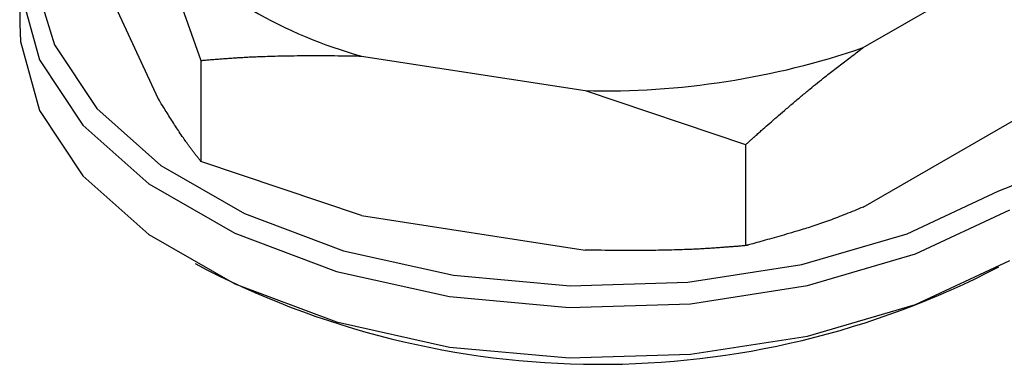
# Model space of a CAD drawing. Extents: x -47 to 562, y 51 to 555.
# Drawn here: x 375 to 381, y 520 to 522 of the extents above; entities that cross this region are included whole.
import ezdxf

# ---------------------------------------------------------------- set-up
doc = ezdxf.new("R2010")
doc.units = 0
doc.header["$LTSCALE"] = 25.4
doc.layers.add('DATA', color=7, linetype='CONTINUOUS')

# ---------------------------------------------------------------- blocks, each defined once
blk = doc.blocks.new('____-6-1')
at = {"layer": 'DATA', "color": 17, "linetype": 'CONTINUOUS'}
for p, q in [((375.8969, 522.7742), (376.1436, 522.0752)), ((379.9404, 522.1487), (380.8789, 522.6905)), ((375.1049, 522.5754), (375.1049, 522.285)), ((375.5534, 522.5996), (375.8969, 521.8596)), ((376.1436, 522.0752), (376.1436, 521.4958)), ((377.0641, 522.1004), (378.346, 521.9021)), ((378.346, 521.9021), (379.2666, 521.5921)), ((379.9404, 521.2341), (380.8789, 521.7759)), ((379.2666, 521.5921), (379.2666, 521.0127)), ((377.0641, 521.1858), (376.1436, 521.4958)), ((377.0641, 521.1858), (378.346, 520.9875))]:
    blk.add_line(p, q, dxfattribs=at)
at = {"layer": 'DATA', "color": 17, "linetype": 'CONTINUOUS', "flags": 128}
for points in [[(375.311, 523.2407), (375.1458, 522.8756), (375.1094, 522.4749), (375.2182, 522.0786), (375.4673, 521.704), (375.8458, 521.3674), (376.3374, 521.0837), (376.9203, 520.8652), (377.5692, 520.7214), (378.2557, 520.6586), (378.9499, 520.6796), (379.6213, 520.7835), (380.2406, 520.9656), (380.7808, 521.2182)], [(375.2057, 522.4877), (375.304, 522.1645), (375.5465, 521.7999), (375.9149, 521.4723), (376.3933, 521.1962), (376.9607, 520.9835), (377.5922, 520.8435), (378.2604, 520.7824), (378.936, 520.8029), (379.5894, 520.904), (380.1922, 521.0813), (380.7179, 521.327)], [(375.1049, 522.285), (375.1094, 522.1845), (375.2182, 521.7882), (375.4673, 521.4136), (375.8458, 521.0771), (376.3374, 520.7933), (376.9203, 520.5748), (377.5692, 520.431), (378.2557, 520.3682), (378.9499, 520.3892), (379.6213, 520.4931), (380.2406, 520.6753), (380.7808, 520.9278)]]:
    blk.add_lwpolyline(points, dxfattribs=at)
at = {"layer": 'DATA', "color": 17, "linetype": 'CONTINUOUS'}
for centre, radius, start, end in [((380.2377, 522.6397), 1.3977, 290.094, 24.9626), ((377.7799, 524.6883), 2.6851, 225.4686, 254.5374), ((378.4541, 526.4805), 4.5797, 268.6483, 288.9383), ((378.4315, 525.2824), 4.9506, 242.037, 297.5064)]:
    blk.add_arc(centre, radius, start, end, dxfattribs=at)
for points, knots in [([(379.2666, 521.5921), (379.2713, 521.5963), (379.4169, 521.7273), (379.6483, 521.9239), (379.8353, 522.0698), (379.9339, 522.1438), (379.9371, 522.1463), (379.9404, 522.1487)], [0, 0, 0, 1, 2, 3, 4, 4, 5, 5, 5]), ([(376.1436, 522.0752), (376.2555, 522.0847), (376.4806, 522.0994), (376.8249, 522.1049), (377.0491, 522.1007), (377.0566, 522.1005), (377.0641, 522.1004)], [0, 0, 0, 1, 2, 3, 3, 4, 4, 4]), ([(376.1436, 521.4958), (376.078, 521.5774), (375.9595, 521.7564), (375.9009, 521.853), (375.8989, 521.8563), (375.8969, 521.8596)], [0, 0, 0, 1, 2, 2, 3, 3, 3]), ([(379.9404, 521.2341), (379.7293, 521.1451), (379.3964, 521.0478), (379.2795, 521.0162), (379.273, 521.0145), (379.2666, 521.0127)], [0, 0, 0, 1, 2, 2, 3, 3, 3]), ([(379.2666, 521.0127), (379.1554, 521.0032), (378.9311, 520.9886), (378.586, 520.983), (378.3611, 520.9872), (378.3536, 520.9874), (378.346, 520.9875)], [0, 0, 0, 1, 2, 3, 3, 4, 4, 4])]:
    blk.add_open_spline(points, degree=2, knots=knots, dxfattribs=at)

msp = doc.modelspace()

# ---------------------------------------------------------------- block references
at = {"layer": 'DATA', "color": 17}
msp.add_blockref('____-6-1', (0, 0), dxfattribs=at)

doc.saveas('drawing.dxf')
